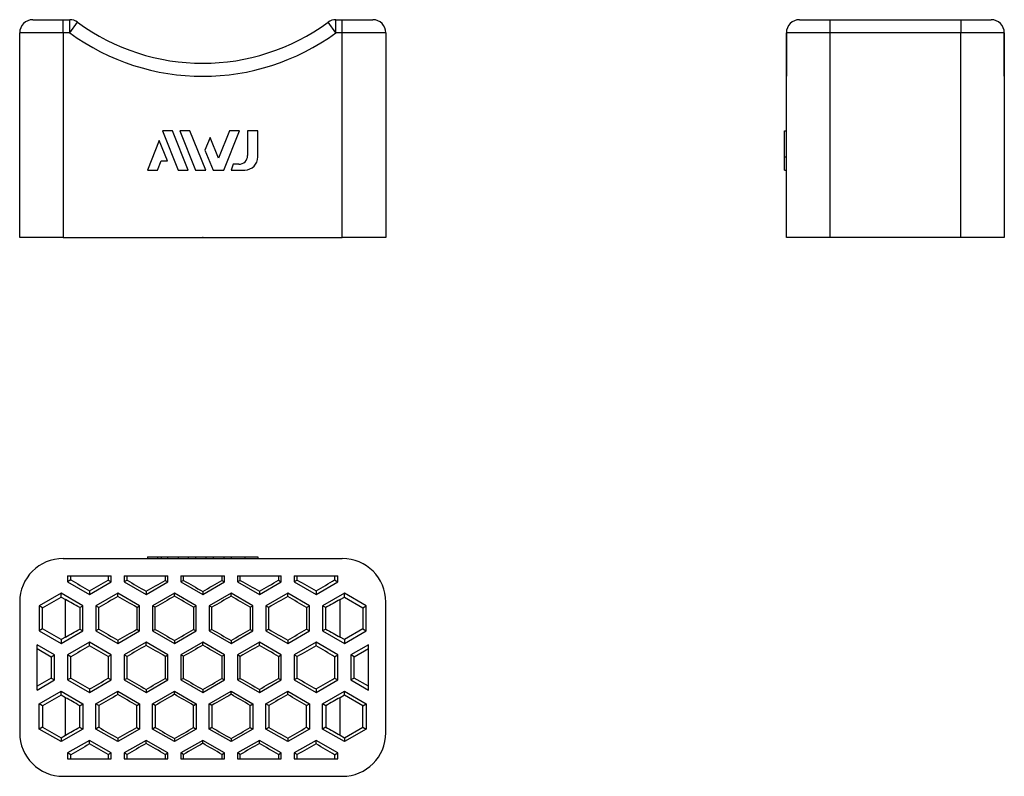
# Model space of a CAD drawing. Extents: x -21 to 92, y -62 to 25.
import ezdxf

# ---------------------------------------------------------------- set-up
doc = ezdxf.new("R2010")
doc.units = 0
doc.header["$LTSCALE"] = 10
doc.header["$MEASUREMENT"] = 0

msp = doc.modelspace()

# ---------------------------------------------------------------- linework, layer by layer
at = {"color": 7, "linetype": 'Continuous'}
for p, q in [((-19.5, 25), (-16, 25)), ((-16, 23.5), (-16, 25)), ((-16, 25), (-15.264338, 25)), ((-15.264338, 23.5), (-15.264338, 25)), ((15.264337, 23.5), (15.264337, 25)), ((15.264337, 25), (16, 25)), ((16, 25), (19.5, 25)), ((16, 23.5), (16, 25)), ((68.43842, 25), (71.93842, 25)), ((71.93842, 25), (86.93842, 25)), ((71.93842, 25), (71.93842, 23.5)), ((86.93842, 25), (86.93842, 23.5)), ((86.93842, 25), (90.43842, 25)), ((-15.264338, 23.5), (-14.376876, 24.709303)), ((15.264337, 23.5), (14.376876, 24.709303)), ((-16, 23.5), (-21, 23.5)), ((-21, 0), (-21, 23.5)), ((-16, 23.5), (-16, 0)), ((-15.264338, 23.5), (-16, 23.5)), ((16, 23.5), (15.264337, 23.5)), ((16, 0), (16, 23.5)), ((21, 23.5), (16, 23.5)), ((21, 23.5), (21, 0)), ((66.93842, 0), (66.93842, 23.5)), ((71.93842, 23.5), (66.93842, 23.5)), ((66.93842, 23.5), (66.93842, 18.5)), ((71.93842, 23.5), (71.93842, 0)), ((86.93842, 23.5), (71.93842, 23.5)), ((86.93842, 0), (86.93842, 23.5)), ((91.93842, 23.5), (86.93842, 23.5)), ((91.93842, 23.5), (91.93842, 0)), ((91.93842, 18.5), (91.93842, 23.5)), ((-4.636246, 12.246708), (-2.819519, 7.75)), ((-3.474604, 12.246708), (-4.636246, 12.246708)), ((-1.657622, 7.75), (-3.474604, 12.246708)), ((-2.638488, 12.246708), (-0.821506, 7.75)), ((-1.476508, 12.246708), (-2.638488, 12.246708)), ((0.340474, 7.75), (-1.476508, 12.246708)), ((0.831794, 11.479218), (0.250796, 10.040947)), ((1.790601, 9.106197), (0.831794, 11.479218)), ((3.059599, 12.246708), (1.790601, 9.106197)), ((2.404897, 7.75), (4.221594, 12.246708)), ((4.221594, 12.246708), (3.059599, 12.246708)), ((5.143902, 12.246708), (5.143902, 9.403907)), ((6.319074, 12.246708), (5.143902, 12.246708)), ((6.319074, 9.25), (6.319074, 12.246708)), ((66.73842, 12.246708), (66.93842, 12.246708)), ((66.73842, 9.25), (66.73842, 12.246708)), ((-4.991636, 11.121513), (-6.35364, 7.75)), ((-4.049501, 8.788568), (-4.991636, 11.121513)), ((0.250796, 10.040947), (1.17656, 7.75)), ((66.73842, 9.25), (66.93842, 9.25)), ((66.73842, 7.75), (66.73842, 9.25)), ((-5.191999, 7.75), (-4.772085, 8.788568)), ((-4.772085, 8.788568), (-4.049501, 8.788568)), ((3.505178, 8.403907), (3.240983, 7.75)), ((4.143902, 8.403907), (3.505178, 8.403907)), ((-6.35364, 7.75), (-5.191999, 7.75)), ((-2.819519, 7.75), (-1.657622, 7.75)), ((-0.821506, 7.75), (0.340474, 7.75)), ((1.17656, 7.75), (2.404897, 7.75)), ((3.240983, 7.75), (4.819074, 7.75)), ((66.73842, 7.75), (66.93842, 7.75)), ((-16, 0), (-21, 0)), ((-16, 0), (16, 0)), ((21, 0), (16, 0)), ((71.93842, 0), (66.93842, 0)), ((86.93842, 0), (71.93842, 0)), ((91.93842, 0), (86.93842, 0)), ((-16, -36.827163), (16, -36.827163)), ((-6.35364, -36.627163), (-5.191999, -36.627163)), ((-6.35364, -36.627163), (-6.35364, -36.827163)), ((-5.191999, -36.627163), (-5.191999, -36.827163)), ((-5.191999, -36.627163), (-4.772085, -36.627163)), ((-4.772085, -36.627163), (-4.772085, -36.827163)), ((-4.772085, -36.627163), (-4.049501, -36.627163)), ((-4.049501, -36.627163), (-2.819519, -36.627163)), ((-4.049501, -36.627163), (-4.049501, -36.827163)), ((-2.819519, -36.627163), (-2.819519, -36.827163)), ((-2.819519, -36.627163), (-1.657622, -36.627163)), ((-1.657622, -36.627163), (-1.657622, -36.827163)), ((-1.657622, -36.627163), (-0.821506, -36.627163)), ((-0.821506, -36.627163), (-0.821506, -36.827163)), ((-0.821506, -36.627163), (0.340474, -36.627163)), ((0.340474, -36.627163), (1.17656, -36.627163)), ((0.340474, -36.627163), (0.340474, -36.827163)), ((1.17656, -36.627163), (1.17656, -36.827163)), ((1.17656, -36.627163), (2.404897, -36.627163)), ((2.404897, -36.627163), (2.404897, -36.827163)), ((2.404897, -36.627163), (3.240983, -36.627163)), ((3.240983, -36.627163), (3.240983, -36.827163)), ((3.240983, -36.627163), (4.819074, -36.627163)), ((4.819074, -36.627163), (4.819074, -36.827163)), ((4.819074, -36.627163), (6.319074, -36.627163)), ((6.319074, -36.627163), (6.319074, -36.827163)), ((-15.5, -38.827163), (-15.5, -39.512539)), ((-15.5, -38.827163), (-10.5, -38.827163)), ((-15.123463, -39.295145), (-15.5, -39.512539)), ((-15.5, -39.512539), (-13, -40.955914)), ((-15.123463, -39.295145), (-15.123463, -38.827163)), ((-13, -40.955914), (-10.5, -39.512539)), ((-10.835881, -38.827163), (-10.835881, -39.318618)), ((-10.835881, -39.318618), (-10.5, -39.512539)), ((-10.5, -39.512539), (-10.5, -38.827163)), ((-9, -38.827163), (-4, -38.827163)), ((-9, -38.827163), (-9, -39.512539)), ((-8.678545, -39.326946), (-9, -39.512539)), ((-9, -39.512539), (-6.5, -40.955914)), ((-8.678545, -39.326946), (-8.678545, -38.827163)), ((-6.5, -40.955914), (-4, -39.512539)), ((-4.302692, -38.827163), (-4.302692, -39.337779)), ((-4.302692, -39.337779), (-4, -39.512539)), ((-4, -39.512539), (-4, -38.827163)), ((-2.5, -38.827163), (2.5, -38.827163)), ((-2.5, -38.827163), (-2.5, -39.512539)), ((-2.201712, -39.340322), (-2.5, -39.512539)), ((-2.5, -39.512539), (0, -40.955914)), ((-2.201712, -39.340322), (-2.201712, -38.827163)), ((0, -40.955914), (2.5, -39.512539)), ((2.201711, -38.827163), (2.201711, -39.340322)), ((2.201711, -39.340322), (2.5, -39.512539)), ((2.5, -39.512539), (2.5, -38.827163)), ((4, -38.827163), (9, -38.827163)), ((4, -38.827163), (4, -39.512539)), ((4.302692, -39.337779), (4, -39.512539)), ((4, -39.512539), (6.5, -40.955914)), ((4.302692, -39.337779), (4.302692, -38.827163)), ((6.5, -40.955914), (9, -39.512539)), ((8.678544, -38.827163), (8.678544, -39.326946)), ((8.678544, -39.326946), (9, -39.512539)), ((9, -39.512539), (9, -38.827163)), ((10.5, -38.827163), (15.5, -38.827163)), ((10.5, -38.827163), (10.5, -39.512539)), ((10.83588, -39.318618), (10.5, -39.512539)), ((10.5, -39.512539), (13, -40.955914)), ((10.83588, -39.318618), (10.83588, -38.827163)), ((13, -40.955914), (15.5, -39.512539)), ((15.123462, -38.827163), (15.123462, -39.295145)), ((15.123462, -39.295145), (15.5, -39.512539)), ((15.5, -39.512539), (15.5, -38.827163)), ((-13, -40.546882), (-13, -40.955914)), ((-6.5, -40.597449), (-6.5, -40.955914)), ((0, -40.613273), (0, -40.955914)), ((6.5, -40.597449), (6.5, -40.955914)), ((13, -40.546882), (13, -40.955914)), ((-16.25, -40.811246), (-18.75, -42.254622)), ((-18.365989, -42.476331), (-16.25, -41.254665)), ((-13.75, -42.254622), (-16.25, -40.811246)), ((-16.25, -41.254665), (-16.25, -40.811246)), ((-16.25, -41.254665), (-15.748016, -41.544485)), ((-15.748016, -45.85151), (-15.748016, -41.544485)), ((-9.75, -40.811246), (-12.25, -42.254622)), ((-7.25, -42.254622), (-9.75, -40.811246)), ((-9.75, -41.190176), (-9.75, -40.811246)), ((-3.25, -40.811246), (-5.75, -42.254622)), ((-0.75, -42.254622), (-3.25, -40.811246)), ((-3.25, -41.157801), (-3.25, -40.811246)), ((3.25, -40.811246), (0.75, -42.254622)), ((5.75, -42.254622), (3.25, -40.811246)), ((3.25, -41.157801), (3.25, -40.811246)), ((9.75, -40.811246), (7.25, -42.254622)), ((12.25, -42.254622), (9.75, -40.811246)), ((9.75, -41.190176), (9.75, -40.811246)), ((16.25, -40.811246), (13.75, -42.254622)), ((15.748015, -41.544485), (16.25, -41.254665)), ((15.748015, -45.85151), (15.748015, -41.544485)), ((18.75, -42.254622), (16.25, -40.811246)), ((16.25, -41.254665), (16.25, -40.811246)), ((16.25, -41.254665), (18.365988, -42.476331)), ((-21, -41.827163), (-21, -56.827163)), ((-18.75, -42.254622), (-18.75, -45.141373)), ((-18.365989, -42.476331), (-18.75, -42.254622)), ((-18.365989, -44.919664), (-18.365989, -42.476331)), ((-14.115376, -42.465572), (-13.75, -42.254622)), ((-14.115376, -42.465572), (-14.115376, -44.930424)), ((-13.75, -45.141373), (-13.75, -42.254622)), ((-12.25, -42.254622), (-12.25, -45.141373)), ((-11.905563, -42.453483), (-12.25, -42.254622)), ((-11.905563, -44.942513), (-11.905563, -42.453483)), ((-7.565399, -42.436718), (-7.25, -42.254622)), ((-7.565399, -42.436718), (-7.565399, -44.959278)), ((-7.25, -45.141373), (-7.25, -42.254622)), ((-5.75, -42.254622), (-5.75, -45.141373)), ((-5.443694, -42.431468), (-5.75, -42.254622)), ((-5.443694, -44.964528), (-5.443694, -42.431468)), ((-1.047087, -42.426145), (-0.75, -42.254622)), ((-1.047087, -42.426145), (-1.047087, -44.96985)), ((-0.75, -45.141373), (-0.75, -42.254622)), ((0.75, -42.254622), (0.75, -45.141373)), ((1.047086, -42.426145), (0.75, -42.254622)), ((1.047086, -44.96985), (1.047086, -42.426145)), ((5.443694, -42.431468), (5.75, -42.254622)), ((5.443694, -42.431468), (5.443694, -44.964528)), ((5.75, -45.141373), (5.75, -42.254622)), ((7.25, -42.254622), (7.25, -45.141373)), ((7.565399, -42.436718), (7.25, -42.254622)), ((7.565399, -44.959278), (7.565399, -42.436718)), ((11.905563, -42.453483), (12.25, -42.254622)), ((11.905563, -42.453483), (11.905563, -44.942513)), ((12.25, -45.141373), (12.25, -42.254622)), ((13.75, -42.254622), (13.75, -45.141373)), ((14.115376, -42.465572), (13.75, -42.254622)), ((14.115376, -44.930424), (14.115376, -42.465572)), ((18.365988, -42.476331), (18.75, -42.254622)), ((18.365988, -42.476331), (18.365988, -44.919664)), ((18.75, -45.141373), (18.75, -42.254622)), ((21, -56.827163), (21, -41.827163)), ((-18.365989, -44.919664), (-18.75, -45.141373)), ((-18.75, -45.141373), (-16.25, -46.584749)), ((-16.25, -46.141331), (-18.365989, -44.919664)), ((-16.25, -46.584749), (-13.75, -45.141373)), ((-14.115376, -44.930424), (-13.75, -45.141373)), ((-11.905563, -44.942513), (-12.25, -45.141373)), ((-12.25, -45.141373), (-9.75, -46.584749)), ((-9.75, -46.584749), (-7.25, -45.141373)), ((-7.565399, -44.959278), (-7.25, -45.141373)), ((-5.443694, -44.964528), (-5.75, -45.141373)), ((-5.75, -45.141373), (-3.25, -46.584749)), ((-3.25, -46.584749), (-0.75, -45.141373)), ((-1.047087, -44.96985), (-0.75, -45.141373)), ((1.047086, -44.96985), (0.75, -45.141373)), ((0.75, -45.141373), (3.25, -46.584749)), ((3.25, -46.584749), (5.75, -45.141373)), ((5.443694, -44.964528), (5.75, -45.141373)), ((7.565399, -44.959278), (7.25, -45.141373)), ((7.25, -45.141373), (9.75, -46.584749)), ((9.75, -46.584749), (12.25, -45.141373)), ((11.905563, -44.942513), (12.25, -45.141373)), ((14.115376, -44.930424), (13.75, -45.141373)), ((13.75, -45.141373), (16.25, -46.584749)), ((18.365988, -44.919664), (16.25, -46.141331)), ((16.25, -46.584749), (18.75, -45.141373)), ((18.365988, -44.919664), (18.75, -45.141373)), ((-15.748016, -45.85151), (-16.25, -46.141331)), ((-16.25, -46.141331), (-16.25, -46.584749)), ((-9.75, -46.205819), (-9.75, -46.584749)), ((-3.25, -46.238195), (-3.25, -46.584749)), ((3.25, -46.238195), (3.25, -46.584749)), ((9.75, -46.205819), (9.75, -46.584749)), ((16.25, -46.141331), (15.748015, -45.85151)), ((16.25, -46.141331), (16.25, -46.584749)), ((-17, -47.883787), (-19, -46.729087)), ((-19, -51.925239), (-19, -46.729087)), ((-19, -47.172505), (-17.384012, -48.105496)), ((-13, -46.440412), (-15.5, -47.883787)), ((-10.5, -47.883787), (-13, -46.440412)), ((-13, -46.849444), (-13, -46.440412)), ((-6.5, -46.440412), (-9, -47.883787)), ((-4, -47.883787), (-6.5, -46.440412)), ((-6.5, -46.798877), (-6.5, -46.440412)), ((0, -46.440412), (-2.5, -47.883787)), ((2.5, -47.883787), (0, -46.440412)), ((0, -46.783053), (0, -46.440412)), ((6.5, -46.440412), (4, -47.883787)), ((9, -47.883787), (6.5, -46.440412)), ((6.5, -46.798877), (6.5, -46.440412)), ((13, -46.440412), (10.5, -47.883787)), ((15.5, -47.883787), (13, -46.440412)), ((13, -46.849444), (13, -46.440412)), ((19, -46.729087), (17, -47.883787)), ((17.384011, -48.105496), (19, -47.172505)), ((19, -51.925239), (19, -46.729087)), ((-17.384012, -48.105496), (-17, -47.883787)), ((-17.384012, -48.105496), (-17.384012, -50.548829)), ((-17, -50.770539), (-17, -47.883787)), ((-15.5, -47.883787), (-15.5, -50.770539)), ((-15.123463, -48.101181), (-15.5, -47.883787)), ((-15.123463, -50.553145), (-15.123463, -48.101181)), ((-10.835881, -48.077708), (-10.5, -47.883787)), ((-10.835881, -48.077708), (-10.835881, -50.576618)), ((-10.5, -50.770539), (-10.5, -47.883787)), ((-9, -47.883787), (-9, -50.770539)), ((-8.678545, -48.06938), (-9, -47.883787)), ((-8.678545, -50.584946), (-8.678545, -48.06938)), ((-4.302692, -48.058546), (-4, -47.883787)), ((-4.302692, -48.058546), (-4.302692, -50.595779)), ((-4, -50.770539), (-4, -47.883787)), ((-2.5, -47.883787), (-2.5, -50.770539)), ((-2.201712, -48.056004), (-2.5, -47.883787)), ((-2.201712, -50.598322), (-2.201712, -48.056004)), ((2.201711, -48.056004), (2.5, -47.883787)), ((2.201711, -48.056004), (2.201711, -50.598322)), ((2.5, -50.770539), (2.5, -47.883787)), ((4, -47.883787), (4, -50.770539)), ((4.302692, -48.058546), (4, -47.883787)), ((4.302692, -50.595779), (4.302692, -48.058546)), ((8.678544, -48.06938), (9, -47.883787)), ((8.678544, -48.06938), (8.678544, -50.584946)), ((9, -50.770539), (9, -47.883787)), ((10.5, -47.883787), (10.5, -50.770539)), ((10.83588, -48.077708), (10.5, -47.883787)), ((10.83588, -50.576618), (10.83588, -48.077708)), ((15.123462, -48.101181), (15.5, -47.883787)), ((15.123462, -48.101181), (15.123462, -50.553145)), ((15.5, -50.770539), (15.5, -47.883787)), ((17, -47.883787), (17, -50.770539)), ((17.384011, -48.105496), (17, -47.883787)), ((17.384011, -50.548829), (17.384011, -48.105496)), ((-17.384012, -50.548829), (-19, -51.481821)), ((-19, -51.925239), (-17, -50.770539)), ((-17.384012, -50.548829), (-17, -50.770539)), ((-15.123463, -50.553145), (-15.5, -50.770539)), ((-15.5, -50.770539), (-13, -52.213914)), ((-13, -52.213914), (-10.5, -50.770539)), ((-10.835881, -50.576618), (-10.5, -50.770539)), ((-8.678545, -50.584946), (-9, -50.770539)), ((-9, -50.770539), (-6.5, -52.213914)), ((-6.5, -52.213914), (-4, -50.770539)), ((-4.302692, -50.595779), (-4, -50.770539)), ((-2.201712, -50.598322), (-2.5, -50.770539)), ((-2.5, -50.770539), (0, -52.213914)), ((0, -52.213914), (2.5, -50.770539)), ((2.201711, -50.598322), (2.5, -50.770539)), ((4.302692, -50.595779), (4, -50.770539)), ((4, -50.770539), (6.5, -52.213914)), ((6.5, -52.213914), (9, -50.770539)), ((8.678544, -50.584946), (9, -50.770539)), ((10.83588, -50.576618), (10.5, -50.770539)), ((10.5, -50.770539), (13, -52.213914)), ((13, -52.213914), (15.5, -50.770539)), ((15.123462, -50.553145), (15.5, -50.770539)), ((17.384011, -50.548829), (17, -50.770539)), ((17, -50.770539), (19, -51.925239)), ((19, -51.481821), (17.384011, -50.548829)), ((-13, -51.804882), (-13, -52.213914)), ((-6.5, -51.855449), (-6.5, -52.213914)), ((0, -51.871273), (0, -52.213914)), ((6.5, -51.855449), (6.5, -52.213914)), ((13, -51.804882), (13, -52.213914)), ((-18.75, -53.512952), (-16.25, -52.069577)), ((-16.25, -52.512995), (-18.365989, -53.734661)), ((-16.25, -52.069577), (-13.75, -53.512952)), ((-16.25, -52.512995), (-16.25, -52.069577)), ((-15.748016, -52.802816), (-16.25, -52.512995)), ((-15.748016, -57.10984), (-15.748016, -52.802816)), ((-12.25, -53.512952), (-9.75, -52.069577)), ((-9.75, -52.069577), (-7.25, -53.512952)), ((-9.75, -52.448507), (-9.75, -52.069577)), ((-5.75, -53.512952), (-3.25, -52.069577)), ((-3.25, -52.069577), (-0.75, -53.512952)), ((-3.25, -52.416131), (-3.25, -52.069577)), ((0.75, -53.512952), (3.25, -52.069577)), ((3.25, -52.069577), (5.75, -53.512952)), ((3.25, -52.416131), (3.25, -52.069577)), ((7.25, -53.512952), (9.75, -52.069577)), ((9.75, -52.069577), (12.25, -53.512952)), ((9.75, -52.448507), (9.75, -52.069577)), ((13.75, -53.512952), (16.25, -52.069577)), ((16.25, -52.512995), (15.748015, -52.802816)), ((15.748015, -57.10984), (15.748015, -52.802816)), ((16.25, -52.069577), (18.75, -53.512952)), ((16.25, -52.512995), (16.25, -52.069577)), ((18.365988, -53.734661), (16.25, -52.512995)), ((-18.75, -56.399704), (-18.75, -53.512952)), ((-18.365989, -53.734661), (-18.75, -53.512952)), ((-18.365989, -53.734661), (-18.365989, -56.177995)), ((-14.115376, -53.723902), (-13.75, -53.512952)), ((-14.115376, -56.188754), (-14.115376, -53.723902)), ((-13.75, -53.512952), (-13.75, -56.399704)), ((-12.25, -56.399704), (-12.25, -53.512952)), ((-11.905563, -53.711813), (-12.25, -53.512952)), ((-11.905563, -53.711813), (-11.905563, -56.200843)), ((-7.565399, -53.695048), (-7.25, -53.512952)), ((-7.565399, -56.217608), (-7.565399, -53.695048)), ((-7.25, -53.512952), (-7.25, -56.399704)), ((-5.75, -56.399704), (-5.75, -53.512952)), ((-5.443694, -53.689798), (-5.75, -53.512952)), ((-5.443694, -53.689798), (-5.443694, -56.222858)), ((-1.047087, -53.684475), (-0.75, -53.512952)), ((-1.047087, -56.228181), (-1.047087, -53.684475)), ((-0.75, -53.512952), (-0.75, -56.399704)), ((0.75, -56.399704), (0.75, -53.512952)), ((1.047086, -53.684475), (0.75, -53.512952)), ((1.047086, -53.684475), (1.047086, -56.228181)), ((5.443694, -53.689798), (5.75, -53.512952)), ((5.443694, -56.222858), (5.443694, -53.689798)), ((5.75, -53.512952), (5.75, -56.399704)), ((7.25, -56.399704), (7.25, -53.512952)), ((7.565399, -53.695048), (7.25, -53.512952)), ((7.565399, -53.695048), (7.565399, -56.217608)), ((11.905563, -53.711813), (12.25, -53.512952)), ((11.905563, -56.200843), (11.905563, -53.711813)), ((12.25, -53.512952), (12.25, -56.399704)), ((13.75, -56.399704), (13.75, -53.512952)), ((14.115376, -53.723902), (13.75, -53.512952)), ((14.115376, -53.723902), (14.115376, -56.188754)), ((18.365988, -53.734661), (18.75, -53.512952)), ((18.365988, -56.177995), (18.365988, -53.734661)), ((18.75, -53.512952), (18.75, -56.399704)), ((-18.365989, -56.177995), (-18.75, -56.399704)), ((-16.25, -57.843079), (-18.75, -56.399704)), ((-18.365989, -56.177995), (-16.25, -57.399661)), ((-13.75, -56.399704), (-16.25, -57.843079)), ((-14.115376, -56.188754), (-13.75, -56.399704)), ((-11.905563, -56.200843), (-12.25, -56.399704)), ((-9.75, -57.843079), (-12.25, -56.399704)), ((-7.25, -56.399704), (-9.75, -57.843079)), ((-7.565399, -56.217608), (-7.25, -56.399704)), ((-5.443694, -56.222858), (-5.75, -56.399704)), ((-3.25, -57.843079), (-5.75, -56.399704)), ((-0.75, -56.399704), (-3.25, -57.843079)), ((-1.047087, -56.228181), (-0.75, -56.399704)), ((1.047086, -56.228181), (0.75, -56.399704)), ((3.25, -57.843079), (0.75, -56.399704)), ((5.75, -56.399704), (3.25, -57.843079)), ((5.443694, -56.222858), (5.75, -56.399704)), ((7.565399, -56.217608), (7.25, -56.399704)), ((9.75, -57.843079), (7.25, -56.399704)), ((12.25, -56.399704), (9.75, -57.843079)), ((11.905563, -56.200843), (12.25, -56.399704)), ((14.115376, -56.188754), (13.75, -56.399704)), ((16.25, -57.843079), (13.75, -56.399704)), ((16.25, -57.399661), (18.365988, -56.177995)), ((18.75, -56.399704), (16.25, -57.843079)), ((18.365988, -56.177995), (18.75, -56.399704)), ((-16.25, -57.399661), (-15.748016, -57.10984)), ((-16.25, -57.399661), (-16.25, -57.843079)), ((-9.75, -57.464149), (-9.75, -57.843079)), ((-3.25, -57.496525), (-3.25, -57.843079)), ((3.25, -57.496525), (3.25, -57.843079)), ((9.75, -57.464149), (9.75, -57.843079)), ((15.748015, -57.10984), (16.25, -57.399661)), ((16.25, -57.399661), (16.25, -57.843079)), ((-13, -57.698412), (-15.5, -59.141787)), ((-10.5, -59.141787), (-13, -57.698412)), ((-13, -58.107444), (-13, -57.698412)), ((-6.5, -57.698412), (-9, -59.141787)), ((-4, -59.141787), (-6.5, -57.698412)), ((-6.5, -58.056877), (-6.5, -57.698412)), ((0, -57.698412), (-2.5, -59.141787)), ((2.5, -59.141787), (0, -57.698412)), ((0, -58.041053), (0, -57.698412)), ((6.5, -57.698412), (4, -59.141787)), ((9, -59.141787), (6.5, -57.698412)), ((6.5, -58.056877), (6.5, -57.698412)), ((13, -57.698412), (10.5, -59.141787)), ((15.5, -59.141787), (13, -57.698412)), ((13, -58.107444), (13, -57.698412)), ((-15.5, -59.141787), (-15.5, -59.827163)), ((-15.123463, -59.359181), (-15.5, -59.141787)), ((-15.5, -59.827163), (-10.5, -59.827163)), ((-15.123463, -59.827163), (-15.123463, -59.359181)), ((-10.835881, -59.335708), (-10.5, -59.141787)), ((-10.835881, -59.335708), (-10.835881, -59.827163)), ((-10.5, -59.827163), (-10.5, -59.141787)), ((-9, -59.141787), (-9, -59.827163)), ((-8.678545, -59.32738), (-9, -59.141787)), ((-9, -59.827163), (-4, -59.827163)), ((-8.678545, -59.827163), (-8.678545, -59.32738)), ((-4.302692, -59.316546), (-4, -59.141787)), ((-4.302692, -59.316546), (-4.302692, -59.827163)), ((-4, -59.827163), (-4, -59.141787)), ((-2.5, -59.141787), (-2.5, -59.827163)), ((-2.201712, -59.314004), (-2.5, -59.141787)), ((-2.5, -59.827163), (2.5, -59.827163)), ((-2.201712, -59.827163), (-2.201712, -59.314004)), ((2.201711, -59.314004), (2.5, -59.141787)), ((2.201711, -59.314004), (2.201711, -59.827163)), ((2.5, -59.827163), (2.5, -59.141787)), ((4, -59.141787), (4, -59.827163)), ((4.302692, -59.316546), (4, -59.141787)), ((4, -59.827163), (9, -59.827163)), ((4.302692, -59.827163), (4.302692, -59.316546)), ((8.678544, -59.32738), (9, -59.141787)), ((8.678544, -59.32738), (8.678544, -59.827163)), ((9, -59.827163), (9, -59.141787)), ((10.5, -59.141787), (10.5, -59.827163)), ((10.83588, -59.335708), (10.5, -59.141787)), ((10.5, -59.827163), (15.5, -59.827163)), ((10.83588, -59.827163), (10.83588, -59.335708)), ((15.123462, -59.359181), (15.5, -59.141787)), ((15.123462, -59.359181), (15.123462, -59.827163)), ((15.5, -59.827163), (15.5, -59.141787)), ((-16, -61.827163), (16, -61.827163))]:
    msp.add_line(p, q, dxfattribs=at)
for centre, radius, start, end in [((-19.5, 23.5), 1.5, 90, 180), ((-15.264338, 23.5), 1.5, 53.726456, 90), ((15.264337, 23.5), 1.5, 90, 126.273544), ((19.5, 23.5), 1.5, 0, 90), ((68.43842, 23.5), 1.5, 90, 180), ((90.43842, 23.5), 1.5, 0, 90), ((0, 44.3), 24.3, 233.726456, 306.273544), ((0, 44.3), 25.8, 233.726456, 306.273544), ((4.143902, 9.403907), 1, 270, 360), ((4.819074, 9.25), 1.5, 270, 360), ((-16, -41.827163), 5, 90, 180), ((16, -41.827163), 5, 0, 90), ((-16, -56.827163), 5, 180, 270), ((16, -56.827163), 5, 270, 360)]:
    msp.add_arc(centre, radius, start, end, dxfattribs=at)
for centre, major_axis, start_param, end_param in [((0, -47.568585), (-27.29896, 15.765865), 0.9923967618, 1.08320827), ((0, -32.557478), (27.29896, 15.765865), 4.2073423129, 4.2955023389), ((0, -43.815808), (-27.29896, 15.765865), 1.256016713, 1.3391214154), ((0, -36.310254), (27.29896, 15.765865), 4.4632554583, 4.5453920122), ((0, -40.063031), (-27.29896, 15.765865), 1.4987891702, 1.5795256322), ((0, -40.063031), (27.29896, 15.765865), 4.703659675, 4.784396137), ((0, -36.310254), (-27.29896, 15.765865), 1.7377932949, 1.8199298489), ((0, -43.815808), (27.29896, 15.765865), 4.9440638918, 5.0271685942), ((0, -32.557478), (-27.29896, 15.765865), 1.9876829682, 2.0758429943), ((0, -47.568585), (27.29896, 15.765865), 5.1999770372, 5.2907885454), ((0, -51.086071), (-27.29896, 15.765865), 5.2645153781, 5.3359859069), ((0, -36.074964), (27.29896, 15.765865), 1.9272742427, 2.0133286317), ((0, -47.333295), (-27.29896, 15.765865), 5.0019145826, 5.086325507), ((0, -39.827741), (27.29896, 15.765865), 1.6813976462, 1.7628153809), ((0, -43.580518), (-27.29896, 15.765865), 4.7594825214, 4.8404489106), ((0, -43.580518), (27.29896, 15.765865), 1.4427363966, 1.5237027857), ((0, -39.827741), (-27.29896, 15.765865), 4.5203699263, 4.6017876609), ((0, -47.333295), (27.29896, 15.765865), 1.1968598001, 1.2812707246), ((0, -36.074964), (-27.29896, 15.765865), 4.2698566755, 4.3559110645), ((0, -51.086071), (27.29896, 15.765865), 0.9471994003, 1.0186699291), ((0, -36.309924), (27.29896, 15.765865), 4.0887920539, 4.1602625827), ((0, -51.321031), (-27.29896, 15.765865), 1.1282640219, 1.2143184109), ((0, -40.062701), (27.29896, 15.765865), 4.3384524537, 4.4228633782), ((0, -47.568254), (-27.29896, 15.765865), 1.3787772727, 1.4601950073), ((0, -43.815478), (27.29896, 15.765865), 4.5843290502, 4.6652954393), ((0, -43.815478), (-27.29896, 15.765865), 1.6178898679, 1.698856257), ((0, -47.568254), (27.29896, 15.765865), 4.8229902998, 4.9044080344), ((0, -40.062701), (-27.29896, 15.765865), 1.860321929, 1.9447328534), ((0, -51.321031), (27.29896, 15.765865), 5.0688668963, 5.1549212853), ((0, -36.309924), (-27.29896, 15.765865), 2.1229227245, 2.1943932533), ((0, -39.827741), (27.29896, 15.765865), 2.0583843836, 2.1491958918), ((0, -54.838848), (-27.29896, 15.765865), 5.1292756218, 5.2174356479), ((0, -43.580518), (27.29896, 15.765865), 1.8024712382, 1.8855759406), ((0, -51.086071), (-27.29896, 15.765865), 4.8793859485, 4.9615225025), ((0, -47.333295), (27.29896, 15.765865), 1.5620670214, 1.6428034834), ((0, -47.333295), (-27.29896, 15.765865), 4.6403818238, 4.7211182857), ((0, -51.086071), (27.29896, 15.765865), 1.3216628047, 1.4037993586), ((0, -43.580518), (-27.29896, 15.765865), 4.3976093666, 4.480714069), ((0, -54.838848), (27.29896, 15.765865), 1.0657496593, 1.1539096854), ((0, -39.827741), (-27.29896, 15.765865), 4.1339894154, 4.2248009236), ((0, -58.826585), (-27.29896, 15.765865), 0.9923967618, 1.08320827), ((0, -43.815478), (27.29896, 15.765865), 4.2073423129, 4.2955023389), ((0, -55.073808), (-27.29896, 15.765865), 1.256016713, 1.3391214154), ((0, -47.568254), (27.29896, 15.765865), 4.4632554583, 4.5453920122), ((0, -51.321031), (-27.29896, 15.765865), 1.4987891702, 1.5795256322), ((0, -51.321031), (27.29896, 15.765865), 4.703659675, 4.784396137), ((0, -47.568254), (-27.29896, 15.765865), 1.7377932949, 1.8199298489), ((0, -55.073808), (27.29896, 15.765865), 4.9440638918, 5.0271685942), ((0, -43.815478), (-27.29896, 15.765865), 1.9876829682, 2.0758429943), ((0, -58.826585), (27.29896, 15.765865), 5.1999770372, 5.2907885454), ((0, -62.344402), (-27.29896, 15.765865), 5.2645153781, 5.3359859069), ((0, -47.333295), (27.29896, 15.765865), 1.9272742427, 2.0133286317), ((0, -58.591625), (-27.29896, 15.765865), 5.0019145826, 5.086325507), ((0, -51.086071), (27.29896, 15.765865), 1.6813976462, 1.7628153809), ((0, -54.838848), (-27.29896, 15.765865), 4.7594825214, 4.8404489106), ((0, -54.838848), (27.29896, 15.765865), 1.4427363966, 1.5237027857), ((0, -51.086071), (-27.29896, 15.765865), 4.5203699263, 4.6017876609), ((0, -58.591625), (27.29896, 15.765865), 1.1968598001, 1.2812707246), ((0, -47.333295), (-27.29896, 15.765865), 4.2698566755, 4.3559110645), ((0, -62.344402), (27.29896, 15.765865), 0.9471994003, 1.0186699291), ((0, -47.568254), (27.29896, 15.765865), 4.0887920539, 4.1602625827), ((0, -62.579361), (-27.29896, 15.765865), 1.1282640219, 1.2143184109), ((0, -51.321031), (27.29896, 15.765865), 4.3384524537, 4.4228633782), ((0, -58.826585), (-27.29896, 15.765865), 1.3787772727, 1.4601950073), ((0, -55.073808), (27.29896, 15.765865), 4.5843290502, 4.6652954393), ((0, -55.073808), (-27.29896, 15.765865), 1.6178898679, 1.698856257), ((0, -58.826585), (27.29896, 15.765865), 4.8229902998, 4.9044080344), ((0, -51.321031), (-27.29896, 15.765865), 1.860321929, 1.9447328534), ((0, -62.579361), (27.29896, 15.765865), 5.0688668963, 5.1549212853), ((0, -47.568254), (-27.29896, 15.765865), 2.1229227245, 2.1943932533), ((0, -51.085741), (27.29896, 15.765865), 2.0583843836, 2.1491958918), ((0, -66.096848), (-27.29896, 15.765865), 5.1292756218, 5.2174356479), ((0, -54.838518), (27.29896, 15.765865), 1.8024712382, 1.8855759406), ((0, -62.344071), (-27.29896, 15.765865), 4.8793859485, 4.9615225025), ((0, -58.591295), (27.29896, 15.765865), 1.5620670214, 1.6428034834), ((0, -58.591295), (-27.29896, 15.765865), 4.6403818238, 4.7211182857), ((0, -62.344071), (27.29896, 15.765865), 1.3216628047, 1.4037993586), ((0, -54.838518), (-27.29896, 15.765865), 4.3976093666, 4.480714069), ((0, -66.096848), (27.29896, 15.765865), 1.0657496593, 1.1539096854), ((0, -51.085741), (-27.29896, 15.765865), 4.1339894154, 4.2248009236)]:
    msp.add_ellipse(centre, major_axis=major_axis, ratio=0.015115, start_param=start_param, end_param=end_param, dxfattribs=at)
at = {"color": 7}
msp.add_point((0, 0), dxfattribs=at)

doc.saveas('drawing.dxf')
